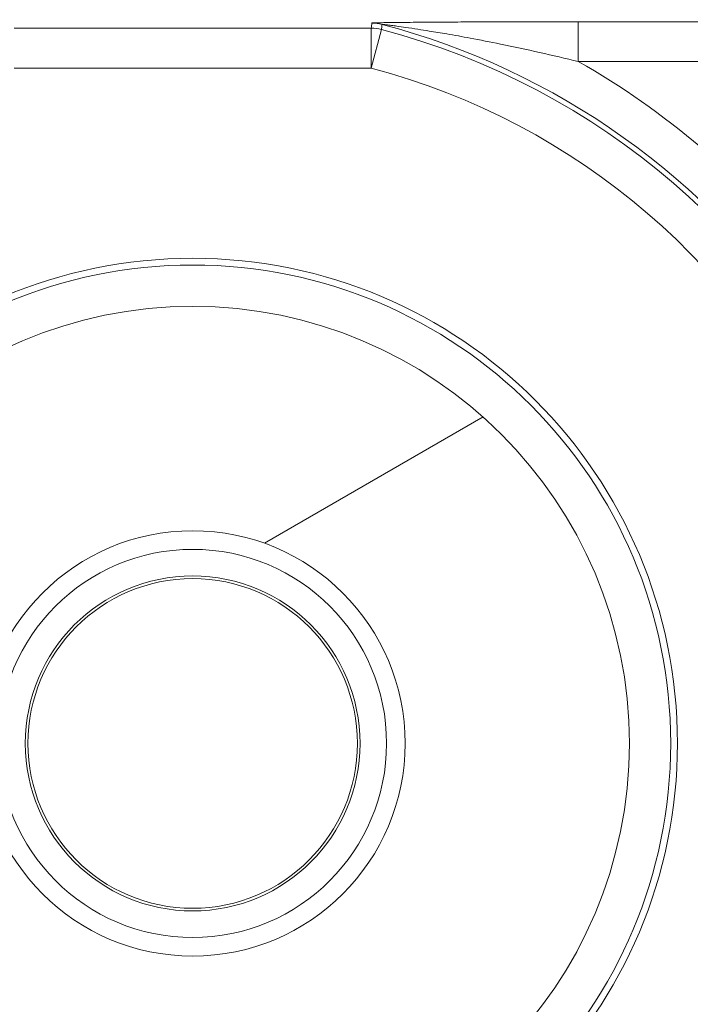
# Model space of a CAD drawing. Units: inches. Extents: x 0.5 to 49.8, y 0.5 to 38.3.
# Drawn here: x 43.1 to 43.3, y 19.5 to 19.8 of the extents above; entities that cross this region are included whole.
import ezdxf

# ---------------------------------------------------------------- set-up
doc = ezdxf.new("R2010")
doc.units = ezdxf.units.IN
doc.header["$LTSCALE"] = 4.571428571428571
doc.header["$MEASUREMENT"] = 0
for name, color, linetype, lineweight in [('Dimension (ANSI)', 7, 'Continuous', 5), ('Hatch (ANSI)', 7, 'Continuous', 5), ('Visible (ANSI)', 7, 'Continuous', 5), ('Visible Narrow (ANSI)', 7, 'Continuous', 5)]:
    doc.layers.add(name, color=color, linetype=linetype, lineweight=lineweight)
doc.styles.add('Note Text (ANSI)', font='tahoma.ttf')
doc.dimstyles.new('Default (ANSI)', dxfattribs={"dimscale": 4.571428571428571, "dimtxt": 0.0449999980628491, "dimasz": 0.096000000834465, "dimexe": 0.063, "dimexo": 0.001, "dimgap": 0.031, "dimtad": 0, "dimtih": 1, "dimtoh": 1, "dimrnd": 1e-08, "dimzin": 4, "dimdsep": 46, "dimtxsty": 'Note Text (ANSI)', "dimblk": 'Filled-2', "dimcen": 0.09, "dimdle": 0.3939999999999999, "dimclrd": 256, "dimclre": 256, "dimclrt": 256, "dimadec": 0, "dimazin": 1, "dimtfac": 2.666666984558105, "dimtofl": 0, "dimtmove": 0, "dimatfit": 3, "dimldrblk": 'Filled-1', "dimfxl": 1, "dimtolj": 1, "dimtzin": 4, "dimlwd": -1, "dimlwe": -1, "dimarcsym": 0})

# ---------------------------------------------------------------- blocks, each defined once
blk = doc.blocks.new('Filled-2')
at = {"color": 0}
for p, q in [((0, 0), (-0.9999999999999998, 0.1041666666666666)), ((-0.9999999999999998, 0.1041666666666666), (-0.9999999999999998, -0.1041666666666666)), ((-0.9999999999999998, 0), (0, 0)), ((-0.9999999999999998, -0.1041666666666666), (0, 0))]:
    blk.add_line(p, q, dxfattribs=at)
at = {"color": 0, "flags": 128}
blk.add_lwpolyline([(-0.9999999999999998, -0.1041666666666666), (0, 0), (-0.9999999999999998, 0.1041666666666666), (-0.9999999999999998, -0.1041666666666666)], dxfattribs=at)
at = {"color": 0}
blk.add_solid([(-0.9999999999999998, -0.1041666666666666), (0, 0), (-0.9999999999999998, 0.1041666666666666), (-0.9999999999999998, -0.1041666666666666)], dxfattribs=at)
blk = doc.blocks.new('*D26')
at = {"layer": 'Defpoints', "color": 0}
for p in [(44.78808579951746, 26.30607142857142), (41.52036579951746, 24.15907715757623), (44.78808579951746, 18.17482515757623)]:
    blk.add_point(p, dxfattribs=at)
at = {"layer": 'Dimension (ANSI)'}
for p, q in [((41.52036579951746, 24.16364858614767), (41.52036579951746, 26.59407142857143)), ((44.78808579951746, 18.17939658614766), (44.78808579951746, 26.59407142857143)), ((41.95922294618932, 26.30607142857142), (42.69889740671639, 26.30607142857142)), ((44.34922865284561, 26.30607142857142), (43.60955419231853, 26.30607142857142))]:
    blk.add_line(p, q, dxfattribs=at)
at = {"layer": 'Dimension (ANSI)', "xscale": 0.4388571466718404, "yscale": 0.4388571466718404, "zscale": 0.4388571466718404, "rotation": 180}
blk.add_blockref('Filled-2', (41.52036579951746, 26.30607142857142), dxfattribs=at)
at = {"layer": 'Dimension (ANSI)', "xscale": 0.4388571466718404, "yscale": 0.4388571466718404, "zscale": 0.4388571466718404}
blk.add_blockref('Filled-2', (44.78808579951746, 26.30607142857142), dxfattribs=at)
at = {"layer": 'Dimension (ANSI)', "insert": (43.15422579951746, 26.30607142857142), "char_height": 0.2057142768587385, "attachment_point": 5, "style": 'Note Text (ANSI)'}
blk.add_mtext('\\A1; 3.27\\P[83]', dxfattribs=at)
blk = doc.blocks.new('Filled-1')
at = {"color": 0}
for p, q in [((0, 0), (-0.9999999999999998, 0.1666666666666666)), ((-0.9999999999999998, 0.1666666666666666), (-0.9999999999999998, -0.1666666666666666)), ((-0.9999999999999998, 0), (0, 0)), ((-0.9999999999999998, -0.1666666666666666), (0, 0))]:
    blk.add_line(p, q, dxfattribs=at)
at = {"color": 0, "flags": 128}
blk.add_lwpolyline([(-0.9999999999999998, -0.1666666666666666), (0, 0), (-0.9999999999999998, 0.1666666666666666), (-0.9999999999999998, -0.1666666666666666)], dxfattribs=at)
at = {"color": 0}
blk.add_solid([(-0.9999999999999998, -0.1666666666666666), (0, 0), (-0.9999999999999998, 0.1666666666666666), (-0.9999999999999998, -0.1666666666666666)], dxfattribs=at)
blk = doc.blocks.new('*D27')
at = {"layer": 'Defpoints', "color": 0}
for p in [(41.23465151380318, 24.15907715757623), (40.56199999999999, 18.17482515757623), (44.50237151380316, 18.17482515757623)]:
    blk.add_point(p, dxfattribs=at)
at = {"layer": 'Dimension (ANSI)'}
for p, q in [((41.23008008523174, 24.15907715757623), (40.274, 24.15907715757623)), ((40.56199999999999, 23.72022001090439), (40.56199999999999, 21.61700659703745)), ((40.56199999999999, 18.61368230424807), (40.56199999999999, 20.716895718115)), ((44.49780008523175, 18.17482515757623), (40.27399999999999, 18.17482515757623))]:
    blk.add_line(p, q, dxfattribs=at)
at = {"layer": 'Dimension (ANSI)', "xscale": 0.4388571466718404, "yscale": 0.4388571466718404, "zscale": 0.4388571466718404}
for p, rotation in [((40.56199999999999, 24.15907715757623), 90), ((40.56199999999999, 18.17482515757623), 270)]:
    blk.add_blockref('Filled-2', p, dxfattribs=dict(at, rotation=rotation))
at = {"layer": 'Dimension (ANSI)', "insert": (40.56199999999999, 21.16695115757623), "char_height": 0.2057142768587385, "attachment_point": 5, "style": 'Note Text (ANSI)'}
blk.add_mtext('\\A1; 5.98\\P[152]', dxfattribs=at)

msp = doc.modelspace()

# ---------------------------------------------------------------- hatches: boundary and pattern name
at = {"layer": 'Hatch (ANSI)'}
h = msp.add_hatch(dxfattribs=at)
h.set_pattern_fill('ANSI31', color=256, scale=4.571428571428571, angle=90.00021045915001, style=0)
h.set_pattern_definition([(135.0002104591499, (0, 0), (-0.4040595336191637, -0.404062502017153), [])])
edge = h.paths.add_edge_path()
edge.add_spline(control_points=[(44.21186040498034, 24.87945115757659), (44.21186040498034, 24.88774738690227), (44.21186040498034, 24.89604361622792), (44.21186040498034, 24.91271028289459), (44.21186040498034, 24.92108072023559), (44.21186723378115, 24.92945115757661)], knot_values=[-0.1269999999999989, -0.1269999999999989, -0.1269999999999989, -0.1269999999999989, -0.0637827325384208, -0.0637827325384208, 0, 0, 0, 0], degree=3, periodic=0)
edge.add_spline(control_points=[(44.21186723378115, 24.92945115757659), (44.21186723377867, 24.93004037619459), (44.21179899207806, 24.9306235464441), (44.21152368308677, 24.93181808685751), (44.21130846557807, 24.9324169395477), (44.21039271075755, 24.93433460664848), (44.20943958520227, 24.93552346414814), (44.20641803639687, 24.93838314208684), (44.20374761585688, 24.93999359377128), (44.19531243838662, 24.94333466223781), (44.18889956306307, 24.94445115752669), (44.18228353682095, 24.94445115757659)], knot_values=[-0.113871247771152, -0.113871247771152, -0.113871247771152, -0.113871247771152, -0.106914001226415, -0.106914001226415, -0.0993979010688058, -0.0993979010688058, -0.0818287455431663, -0.0818287455431663, -0.0504141212242625, -0.0504141212242625, -1.186387e-09, -1.186387e-09, -1.186387e-09, -1.186387e-09], degree=3, periodic=0)
edge.add_line((44.18228353682095, 24.94445115757659), (44.10646957474479, 24.94445115757659))
edge.add_line((44.10646957474479, 24.94445115757659), (44.10647130288943, 25.03445115757659))
edge.add_line((44.10647130288943, 25.03445115757659), (44.10647341483275, 25.14445115757736))
edge.add_line((44.10647341483275, 25.14445115757736), (43.537350019733, 25.14445115757521))
edge.add_spline(control_points=[(43.537350019733, 25.14445115757521), (43.46579947997879, 25.14445111417497), (43.39817264492753, 25.1435171505374), (43.28629518662481, 25.14248455801623), (43.25762602581479, 25.14226090444802), (43.21417526510449, 25.1420435537961), (43.20036837127751, 25.14199236890713), (43.17882215429317, 25.14194357403106), (43.17116309682421, 25.14193231676259), (43.1570028114327, 25.14192303008887), (43.15052026182167, 25.14192324285876), (43.13626385657197, 25.14193351195896), (43.12850835331873, 25.14194548379843), (43.10644268751227, 25.14199727830142), (43.09222143048478, 25.14205177141937), (43.01155115029035, 25.14246768696499), (42.94660019969664, 25.14323638568721), (42.85073087791423, 25.14413832452419), (42.81014212159627, 25.14445107814273), (42.77110696740842, 25.14445115756109)], knot_values=[-1.836531829906743, -1.836531829906743, -1.836531829906743, -1.836531829906743, -1.286057201267215, -1.286057201267215, -1.08591153492454, -1.08591153492454, -0.9919782820707528, -0.9919782820707528, -0.9400532731637795, -0.9400532731637795, -0.8961184280824385, -0.8961184280824385, -0.8435286144654298, -0.8435286144654298, -0.7467221057946593, -0.7467221057946593, -0.2974835023450808, -0.2974835023450808, -3.87092369211e-05, -3.87092369211e-05, -3.87092369211e-05, -3.87092369211e-05], degree=3, periodic=0)
edge.add_line((42.77110696740842, 25.14445115756109), (42.20200936780272, 25.14445115757736))
edge.add_line((42.20200936780272, 25.14445115757736), (42.20201091397941, 25.03445115758506))
edge.add_line((42.2020109139794, 25.03445115758506), (42.20201217895677, 24.94445115757661))
edge.add_line((42.20201217895677, 24.94445115757659), (42.12611104925719, 24.94445115017076))
edge.add_spline(control_points=[(42.12611104925719, 24.94445115017077), (42.12241522066849, 24.94444929630011), (42.1186502099194, 24.94409935735343), (42.11090489028122, 24.9425157938327), (42.10721320605076, 24.94121010856684), (42.1022064152559, 24.93841421422938), (42.1005435916886, 24.93713952741962), (42.09841045525474, 24.9348003253246), (42.09766437602254, 24.93371590378085), (42.09676977515434, 24.93153660057748), (42.09654961891092, 24.93050979500121), (42.09654653329493, 24.92945117160648)], knot_values=[-0.0713827419286351, -0.0713827419286351, -0.0713827419286351, -0.0713827419286351, -0.0530751518313879, -0.0530751518313879, -0.032131552448057, -0.032131552448057, -0.0179395092722976, -0.0179395092722976, -0.0080667142603787, -0.0080667142603787, -3.726346e-09, -3.726346e-09, -3.726346e-09, -3.726346e-09], degree=3, periodic=0)
edge.add_line((42.09654653329493, 24.92945117160648), (42.0965430167801, 24.87945117050746))
edge.add_spline(control_points=[(42.09654301678007, 24.87945117050745), (42.09654301577931, 24.87885725899097), (42.09661237008414, 24.87826954092736), (42.09689222740226, 24.87706514394135), (42.09711116858282, 24.87646129695547), (42.09804460327071, 24.87452377946977), (42.09901777160019, 24.87332364850769), (42.10208853482344, 24.87045114422238), (42.10479420510727, 24.86883945338462), (42.11324052031692, 24.86554410891001), (42.11958998475753, 24.86445176291278), (42.12613862047214, 24.86445115782811)], knot_values=[-0.1138507990507836, -0.1138507990507836, -0.1138507990507836, -0.1138507990507836, -0.1068564861114942, -0.1068564861114942, -0.0992901920480705, -0.0992901920480705, -0.0815363414143171, -0.0815363414143171, -0.0499152730620946, -0.0499152730620946, -1.38283493278e-05, -1.38283493278e-05, -1.38283493278e-05, -1.38283493278e-05], degree=3, periodic=0)
edge.add_line((42.12613862047214, 24.86445115782811), (42.26681604191057, 24.86445116146406))
edge.add_line((42.26681604191056, 24.86445116146406), (42.26681714094094, 24.82690708570318))
edge.add_spline(control_points=[(42.26681714094094, 24.82690708570318), (42.26681730405347, 24.82133478934156), (42.26734950251239, 24.81579765462197), (42.26942804426652, 24.80490407849365), (42.27095280566707, 24.79960617395582), (42.27291692360664, 24.79445115757659)], knot_values=[-0.08611775403887, -0.08611775403887, -0.08611775403887, -0.08611775403887, -0.0436483968607724, -0.0436483968607724, -0.0015988397239593, -0.0015988397239593, -0.0015988397239593, -0.0015988397239593], degree=3, periodic=0)
edge.add_line((42.27291692360664, 24.79445115757659), (44.03552941291013, 24.79445115757659))
edge.add_spline(control_points=[(44.03552941291013, 24.79445115757659), (44.03749529395125, 24.79960624691004), (44.03902148319502, 24.80490444663043), (44.04110174299723, 24.81579817044947), (44.04163435728057, 24.82133501490653), (44.04163452000542, 24.82690708450506)], knot_values=[-0.0845056030600745, -0.0845056030600745, -0.0845056030600745, -0.0845056030600745, -0.0424591703947758, -0.0424591703947758, 0, 0, 0, 0], degree=3, periodic=0)
edge.add_line((44.04163452000542, 24.82690708450506), (44.04163561642749, 24.86445115827467))
edge.add_line((44.04163561642749, 24.86445115827467), (44.18228509246779, 24.86445115757659))
edge.add_spline(control_points=[(44.18228509246779, 24.86445115757659), (44.18601575235824, 24.86445115761301), (44.18981825690945, 24.86480608267395), (44.19757369361621, 24.86640501558788), (44.20124473780445, 24.86770865929901), (44.20601295314802, 24.87037675461551), (44.20775719474771, 24.87162837574768), (44.21001385074722, 24.87410463531457), (44.21075884282993, 24.8751880834344), (44.21165274252357, 24.8773660454986), (44.21187282422883, 24.87839270056602), (44.21186040498034, 24.87945115757659)], knot_values=[-0.0821258826194143, -0.0821258826194143, -0.0821258826194143, -0.0821258826194143, -0.0592841084128418, -0.0592841084128418, -0.0335329011914029, -0.0335329011914029, -0.0179280306673943, -0.0179280306673943, -0.0080654424235941, -0.0080654424235941, 0, 0, 0, 0], degree=3, periodic=0)
edge = h.paths.add_edge_path()
edge.add_spline(control_points=[(42.0965371303304, 17.45445117053185), (42.09653711639571, 17.44615493218873), (42.09653710246104, 17.43785869384562), (42.09653707446697, 17.42119202711369), (42.09653706040763, 17.41282159872486), (42.09654644847382, 17.40445116970333)], knot_values=[-0.127000798667648, -0.127000798667648, -0.127000798667648, -0.127000798667648, -0.0637834624930148, -0.0637834624930148, -7.981701515e-07, -7.981701515e-07, -7.981701515e-07, -7.981701515e-07], degree=3, periodic=0)
edge.add_spline(control_points=[(42.09654644847382, 17.40445116970333), (42.0965464475226, 17.40385748848589), (42.09661578110846, 17.40327000204766), (42.09689554924553, 17.40206607590728), (42.09711441835124, 17.401462466843), (42.09804751947029, 17.39952570038109), (42.09902032978217, 17.39832598172013), (42.10209111156472, 17.3954530819307), (42.10479779296179, 17.39384078504238), (42.11324427889528, 17.39054501386158), (42.11959280083156, 17.38945201831374), (42.12614010512035, 17.389451158084)], knot_values=[-0.113834081270326, -0.113834081270326, -0.113834081270326, -0.113834081270326, -0.1068436523894837, -0.1068436523894837, -0.099281550265466, -0.099281550265466, -0.0815374056107357, -0.0815374056107357, -0.0499112987717384, -0.0499112987717384, -1.96482019624e-05, -1.96482019624e-05, -1.96482019624e-05, -1.96482019624e-05], degree=3, periodic=0)
edge.add_line((42.12614010512035, 17.389451158084), (42.20209187442764, 17.38945115757585))
edge.add_line((42.20209187442764, 17.38945115757585), (42.20209327507556, 17.28945115757586))
edge.add_line((42.20209327507556, 17.28945115757586), (42.20209467563913, 17.18945115757585))
edge.add_line((42.20209467563913, 17.18945115757585), (42.77110157916065, 17.18945115757723))
edge.add_spline(control_points=[(42.77110157916065, 17.18945115757723), (42.84265212355392, 17.18945120097583), (42.91027896555189, 17.19038516475973), (43.02215642571335, 17.19141775724549), (43.05082558327464, 17.19164141076615), (43.094276339799, 17.19185876137771), (43.10808323253034, 17.19190994625775), (43.12962944803234, 17.19195874112593), (43.13728850513135, 17.19196999839265), (43.15144878971336, 17.19197928506447), (43.15793133877035, 17.19197907229415), (43.17218774297525, 17.19196880319446), (43.1799432457744, 17.19195683135577), (43.20200891088703, 17.19190503685535), (43.21623016768434, 17.19185054373885), (43.29690045213371, 17.19143462817538), (43.36185140573879, 17.19066592938577), (43.4577207284048, 17.1897639905722), (43.49830948070063, 17.18945123701043), (43.53734463150508, 17.18945115759136)], knot_values=[-1.836531787139719, -1.836531787139719, -1.836531787139719, -1.836531787139719, -1.286057156212204, -1.286057156212204, -1.085911515824945, -1.085911515824945, -0.9919782729074599, -0.9919782729074599, -0.9400532678466657, -0.9400532678466657, -0.8961184268577861, -0.8961184268577861, -0.8435286164632309, -0.8435286164632309, -0.7467221096489963, -0.7467221096489963, -0.2974834768911435, -0.2974834768911435, -3.87095917297e-05, -3.87095917297e-05, -3.87095917297e-05, -3.87095917297e-05], degree=3, periodic=0)
edge.add_line((43.53734463150508, 17.18945115759136), (44.10635629748235, 17.18945115757585))
edge.add_line((44.10635629748235, 17.18945115757585), (44.10635823007724, 17.28945115757586))
edge.add_line((44.10635823007724, 17.28945115757586), (44.10636016246104, 17.38945115757585))
edge.add_line((44.10636016246104, 17.38945115757585), (44.18231087073136, 17.38945115772439))
edge.add_spline(control_points=[(44.18231087073138, 17.38945115772438), (44.18601764730513, 17.3894514210295), (44.18979456880078, 17.38980179021795), (44.19755128911627, 17.39138862141266), (44.20124344624436, 17.39269488161845), (44.206250023661, 17.39549125615818), (44.20791248107906, 17.396765824096), (44.2100448780081, 17.39910447015846), (44.21079063750827, 17.40018848734319), (44.2116847837921, 17.40236684921634), (44.21190481580864, 17.40339314501471), (44.21191356058578, 17.40445124809186)], knot_values=[-0.07142661868272, -0.07142661868272, -0.07142661868272, -0.07142661868272, -0.0530651944809281, -0.0530651944809281, -0.0321207582193977, -0.0321207582193977, -0.0179315795395453, -0.0179315795395453, -0.0080627471699006, -0.0080627471699006, -2.3721829e-09, -2.3721829e-09, -2.3721829e-09, -2.3721829e-09], degree=3, periodic=0)
edge.add_line((44.21191356058578, 17.40445124809186), (44.2119098369642, 17.4544512483041))
edge.add_spline(control_points=[(44.2119098369642, 17.45445124826622), (44.21190982986789, 17.45504523239637), (44.21184045708002, 17.45563302080893), (44.21156054228506, 17.45683756272921), (44.21134156050302, 17.45744148214199), (44.2104079722432, 17.4593792167158), (44.2094346619261, 17.46057948172179), (44.20636350898321, 17.46345227574038), (44.20365759173214, 17.46506406583038), (44.19521192351473, 17.46835901137367), (44.18886351931854, 17.46945112434569), (44.18231563049291, 17.46945115757509)], knot_values=[-0.1138327916891256, -0.1138327916891256, -0.1138327916891256, -0.1138327916891256, -0.1068382754354524, -0.1068382754354524, -0.0992717256479724, -0.0992717256479724, -0.0815174003268216, -0.0815174003268216, -0.0498957181947534, -0.0498957181947534, -7.590918472e-07, -7.590918472e-07, -7.590918472e-07, -7.590918472e-07], degree=3, periodic=0)
edge.add_line((44.18231563049291, 17.46945115757509), (44.04147424855207, 17.4694511576545))
edge.add_line((44.04147424855207, 17.4694511576545), (44.04147534723981, 17.5069960209874))
edge.add_spline(control_points=[(44.04147534723981, 17.50699602098739), (44.04147551029921, 17.51256819671397), (44.04094275041877, 17.51810506443445), (44.03886143816971, 17.52899863278575), (44.03733441359666, 17.53429651168241), (44.03536755238709, 17.53945115757585)], knot_values=[-0.0861202847979773, -0.0861202847979773, -0.0861202847979773, -0.0861202847979773, -0.0436518042879401, -0.0436518042879401, -0.0015974079268853, -0.0015974079268853, -0.0015974079268853, -0.0015974079268853], degree=3, periodic=0)
edge.add_line((44.03536755238709, 17.53945115757585), (42.27308385342655, 17.53945115757585))
edge.add_spline(control_points=[(42.27308385342655, 17.53945115757585), (42.27111700605077, 17.53429636204792), (42.2695900069762, 17.52899833324477), (42.26750882106121, 17.51810476131814), (42.26697610674054, 17.51256804062274), (42.26697626932248, 17.50699601984981)], knot_values=[-0.0845058037501123, -0.0845058037501123, -0.0845058037501123, -0.0845058037501123, -0.0424587983078028, -0.0424587983078028, 0, 0, 0, 0], degree=3, periodic=0)
edge.add_line((42.26697626932248, 17.50699601984981), (42.26697736478903, 17.46945116147674))
edge.add_line((42.26697736478903, 17.46945116147674), (42.1261353237342, 17.46945115757537))
edge.add_spline(control_points=[(42.1261353237342, 17.46945115757537), (42.12242864053425, 17.46945114253513), (42.11865175523967, 17.46910118825486), (42.11089507434418, 17.4675151807975), (42.10720325354264, 17.46620939887431), (42.10219647925898, 17.4634134779049), (42.10053376836486, 17.46213884676873), (42.09840081504022, 17.45979983120516), (42.09765479862171, 17.45871549994774), (42.09676028252578, 17.45653639334528), (42.09654014841792, 17.45550968959457), (42.0965371303304, 17.45445117053185)], knot_values=[-0.0714306140215828, -0.0714306140215828, -0.0714306140215828, -0.0714306140215828, -0.0530707748135649, -0.0530707748135649, -0.0321287735560458, -0.0321287735560458, -0.0179378774824121, -0.0179378774824121, -0.0080659166638697, -0.0080659166638697, -1.2898433e-09, -1.2898433e-09, -1.2898433e-09, -1.2898433e-09], degree=3, periodic=0)
h = msp.add_hatch(dxfattribs=at)
h.set_pattern_fill('ANSI31', color=256, scale=4.571428571428571, angle=-14.99997778074499, style=0)
h.set_pattern_definition([(30.000022219255, (0, 0), (-0.2857144776250765, 0.4948715485055973), [])])
edge = h.paths.add_edge_path()
edge.add_ellipse((43.15422580186957, 19.57695115757623), major_axis=(-0.1644090662299459, 1.356499e-09), ratio=1, start_angle=0, end_angle=360)
edge = h.paths.add_edge_path(flags=0)
edge.add_ellipse((43.15422580186957, 19.57695115757623), major_axis=(0.08, -6.600605e-10), ratio=1, start_angle=0, end_angle=360)
h = msp.add_hatch(dxfattribs=at)
h.set_pattern_fill('ANSI31', color=256, scale=4.571428571428571, angle=105.00024553567, style=0)
h.set_pattern_definition([(150.00024553567, (0, 0), (-0.2857121649857473, -0.4948728837025273), [])])
edge = h.paths.add_edge_path()
edge.add_ellipse((43.15422580186957, 19.57695115757623), major_axis=(-0.0619999999999998, 5.115468e-10), ratio=1, start_angle=0, end_angle=360)

# ---------------------------------------------------------------- linework, layer by layer
at = {"layer": 'Visible (ANSI)'}
for centre, radius in [((43.15422580186949, 19.57695115757623), 0.182499), ((43.15422580186957, 19.57695115757623), 0.1644090662299459), ((43.15422580186957, 19.57695115757623), 0.08), ((43.15422580186957, 19.57695115757623), 0.0630000000000001), ((43.15422580186957, 19.57695115757623), 0.0619999999999999)]:
    msp.add_circle(centre, radius, dxfattribs=at)
at = {"layer": 'Visible Narrow (ANSI)'}
for p, q in [((43.22146433094224, 19.84601813162299), (43.08698727723679, 19.84601813273253)), ((43.2214643308185, 19.83102041619565), (43.22146433094224, 19.84601813162299)), ((43.29939152771975, 19.84846184006999), (43.29939152759599, 19.83346412464264)), ((43.52948525684996, 19.84846183817154), (43.29939152771975, 19.84846184006999)), ((43.22530132943664, 19.84551899921758), (43.2214643308185, 19.83102041619565)), ((43.29939152759599, 19.83346412464264), (43.52948525672625, 19.83346412274419)), ((43.08698727711305, 19.83102041730519), (43.2214643308185, 19.83102041619565))]:
    msp.add_line(p, q, dxfattribs=at)
for radius in [0.1799619229276581, 0.0730000000000001]:
    msp.add_circle((43.15422580186957, 19.57695115757623), radius, dxfattribs=at)
for centre, radius, start, end in [((43.15422580186948, 19.57695115757623), 0.2797428318323101, 33.94877673839065, 75.23111153237967), ((43.15422580186949, 19.57695115757623), 0.277813635703581, 23.51430760715319, 75.17670198453958), ((43.15422580186946, 19.57695115757623), 0.2947405472596569, 38.57703956201616, 60.49362625276165), ((43.15422580186949, 19.57695115757623), 0.2628159202762351, 23.51430760715378, 75.17670198453968)]:
    msp.add_arc(centre, radius, start, end, dxfattribs=at)
for centre, major_axis, ratio, start_param, end_param in [((43.2214643308185, 19.83102041619565), (-0.0148746743320308, 0.0019349582724408), 0.9998451184731534, 4.583051118714508, 4.84172684202154), ((43.22171482192382, 19.83294961232231), (-0.0148755913983759, 0.0019278953676681), 0.9998451375647375, 4.583525858056238, 4.841252102679166)]:
    msp.add_ellipse(centre, major_axis=major_axis, ratio=ratio, start_param=start_param, end_param=end_param, dxfattribs=at)
for points, knots in [([(43.22171482204756, 19.84794732774966), (43.22168837894791, 19.84774329346826), (43.22166192030722, 19.84753925918748), (43.22160897183382, 19.84713119062715), (43.22158248200113, 19.8469271563476), (43.22155597651715, 19.84672312206867), (43.22152947103319, 19.84651908778974), (43.22150294989792, 19.84631505351143), (43.22147238604637, 19.84608005669682), (43.22146835867526, 19.8460490941599), (43.22146433094224, 19.84601813162299)], [-0.3563394443009237, -0.3563394443009237, -0.3563394443009237, -0.3563394443009237, -0.2672545832256927, -0.2672545832256927, -0.1781697221504618, -0.1781697221504618, -0.1781697221504618, -0.0890848610752309, -0.0890848610752309, -0.0755660870124837, -0.0755660870124837, -0.0755660870124837, -0.0755660870124837]), ([(43.29939152771973, 19.84846184006999), (43.2939717366442, 19.8484618401147), (43.28852554205837, 19.84845566567971), (43.27775126721499, 19.84843319049844), (43.27242137193965, 19.84841702022913), (43.26310282632706, 19.84838040811192), (43.25908784092489, 19.84836181216309), (43.25208717967639, 19.84832400175305), (43.24907747031871, 19.84830592253678), (43.24384326014603, 19.84827055615442), (43.24159549352303, 19.84825404391218), (43.23793368435164, 19.84822417575738), (43.2365046770728, 19.84821173785992), (43.23352303087856, 19.84818357743719), (43.23197677543704, 19.84816765415738), (43.22934219017811, 19.84813687054909), (43.22822687529985, 19.84812257810802), (43.22647341966248, 19.84809668093132), (43.22580477413221, 19.84808585197466), (43.22449009801346, 19.84806158122442), (43.22385106898171, 19.8480479554906), (43.22288405685086, 19.84802170880227), (43.22252301638925, 19.84800966569663), (43.22204300114768, 19.84798730335814), (43.22188631760249, 19.84797711447571), (43.22174379048671, 19.84796031968242), (43.22171566190831, 19.8479538080937), (43.22171482204756, 19.84794732774966)], [0, 0, 0, 0, 0.0412988079955898, 0.0412988079955898, 0.0820893867574797, 0.0820893867574797, 0.1134667550358565, 0.1134667550358565, 0.1376031921730695, 0.1376031921730695, 0.1561696822786179, 0.1561696822786179, 0.1682832959894895, 0.1682832959894895, 0.1819380638923374, 0.1819380638923374, 0.1924417315099127, 0.1924417315099127, 0.1993550601278755, 0.1993550601278755, 0.2070058366251141, 0.2070058366251141, 0.2128910493152976, 0.2128910493152976, 0.2174181360000542, 0.2174181360000542, 0.2202475651780271, 0.2202475651780271, 0.2202475651780271, 0.2202475651780271]), ([(43.22530132943664, 19.84551899921758), (43.22530513497452, 19.84555002055764), (43.2253089402084, 19.84558104187693), (43.22533781854054, 19.84581648467539), (43.22536287874696, 19.84602090527441), (43.22538792579893, 19.84622532497879), (43.2254129728509, 19.84642974468318), (43.22543800674844, 19.84663416349293), (43.22548804831686, 19.84704299933557), (43.2255130559877, 19.84724741636846), (43.22553805058613, 19.84745183251907)], [0.0755660870124839, 0.0755660870124839, 0.0755660870124839, 0.0755660870124839, 0.0890848610752309, 0.0890848610752309, 0.1781697221504618, 0.1781697221504618, 0.1781697221504618, 0.2672545832256927, 0.2672545832256927, 0.3563394443009237, 0.3563394443009237, 0.3563394443009237, 0.3563394443009237]), ([(43.22553805058613, 19.84745183251907), (43.22553801845392, 19.84745519186862), (43.22556583116972, 19.84745482536039), (43.22570894771785, 19.84744425803584), (43.22586739871479, 19.84742819369062), (43.2263537284722, 19.84737393292958), (43.22671999236479, 19.84733038575304), (43.22770067498825, 19.84720939578052), (43.22834851068328, 19.84712671702349), (43.22967941257706, 19.84695225374071), (43.23035557257894, 19.8468617866688), (43.23212596481066, 19.84662025523967), (43.23324960505166, 19.846462851883), (43.2358965033245, 19.84608246830608), (43.23744475086045, 19.84585310508408), (43.24041824600175, 19.84539922603516), (43.24183847281161, 19.8451769731334), (43.24546404244734, 19.84459561357638), (43.24767700871838, 19.84422793821402), (43.2527981298038, 19.84334796717048), (43.25571947867514, 19.84282465061604), (43.26245508293379, 19.84157028559368), (43.26627477090963, 19.84082392855739), (43.27503181406384, 19.83903775060718), (43.27996153663161, 19.83797686851812), (43.28976044294146, 19.83577135962607), (43.29462909300525, 19.83462569682494), (43.29939152759599, 19.83346412464264)], [-0.2202475651780271, -0.2202475651780271, -0.2202475651780271, -0.2202475651780271, -0.2174181360000542, -0.2174181360000542, -0.2128910493152976, -0.2128910493152976, -0.2070058366251141, -0.2070058366251141, -0.1993550601278755, -0.1993550601278755, -0.1924417315099127, -0.1924417315099127, -0.1819380638923374, -0.1819380638923374, -0.1682832959894895, -0.1682832959894895, -0.1561696822786179, -0.1561696822786179, -0.1376031921730695, -0.1376031921730695, -0.1134667550358565, -0.1134667550358565, -0.0820893867574797, -0.0820893867574797, -0.0412988079955898, -0.0412988079955898, 0, 0, 0, 0])]:
    msp.add_open_spline(points, degree=3, knots=knots, dxfattribs=at)

# ---------------------------------------------------------------- dimensions: what is measured, and where the dimension line sits
at = {"layer": 'Dimension (ANSI)'}
for base, p1, p2, angle, text, override, picture, middle in [((44.78808579951746, 26.30607142857142), (41.52036579951746, 24.15907715757623), (44.78808579951746, 18.17482515757623), 180, ' <>\\X[83]', {"dimgap": 0.031, "dimtih": 0, "dimtoh": 0, "dimdec": 2, "dimpost": '\\X', "dimtol": 0, "dimlim": 0, "dimtp": 0, "dimtm": 0, "dimtdec": 2, "dimatfit": 1}, '*D26', (43.15422579951746, 26.30607142857142)), ((40.56199999999999, 18.17482515757623), (41.23465151380318, 24.15907715757623), (44.50237151380316, 18.17482515757623), 90, ' <>\\X[152]', {"dimgap": 0.031, "dimdec": 2, "dimpost": '\\X', "dimtol": 0, "dimlim": 0, "dimtp": 0, "dimtm": 0, "dimtdec": 2, "dimatfit": 1}, '*D27', (40.56199999999999, 21.16695115757623))]:
    dim = msp.add_linear_dim(base=base, p1=p1, p2=p2, angle=angle, text=text, dimstyle='Default (ANSI)', override=override, dxfattribs=at)
    dim.commit()
    dim.dimension.update_dxf_attribs({"geometry": picture, "text_midpoint": middle, "dimtype": 160})

doc.saveas('drawing.dxf')
